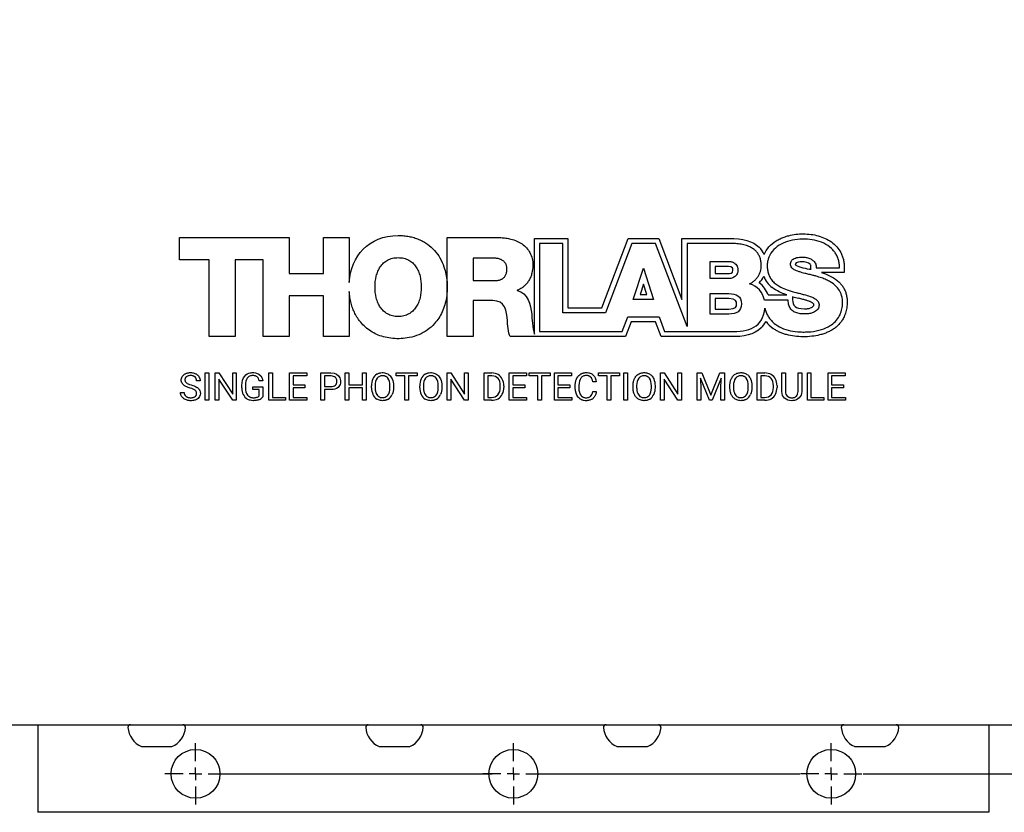
# Model space of a CAD drawing. Units: millimetres. Extents: x 2 to 278, y 1 to 215.
# Drawn here: x 108 to 147, y 142 to 174 of the extents above; entities that cross this region are included whole.
import ezdxf

# ---------------------------------------------------------------- set-up
doc = ezdxf.new("R2010")
doc.units = ezdxf.units.MM
doc.layers.add('BEMAßUNG', color=8, linetype='Continuous')
doc.styles.add('SLDTEXTSTYLE0', font='TXT', dxfattribs={"width": 0.75})
doc.dimstyles.new('SLDDIMSTYLE4', dxfattribs={"dimtxt": 2.116667, "dimasz": 2.5, "dimexe": 0, "dimexo": 0.0625, "dimgap": 0.529167, "dimtad": 0, "dimtih": 1, "dimtoh": 1, "dimdec": 1, "dimlfac": 2, "dimrnd": 1e-09, "dimzin": 12, "dimdsep": 46, "dimtxsty": 'SLDTEXTSTYLE0', "dimsah": 1, "dimcen": 0.09, "dimadec": 0, "dimazin": 3, "dimtfac": 1, "dimtdec": 3, "dimtofl": 0, "dimtmove": 0, "dimatfit": 3, "dimfxl": 1, "dimfrac": 2, "dimtolj": 1, "dimtzin": 12, "dimarcsym": 0})

# ---------------------------------------------------------------- blocks, each defined once
blk = doc.blocks.new('_D_16')
at = {"layer": 'BEMAßUNG', "color": 8}
for p, q in [((141.61, 178.586), (160.283, 178.586)), ((159.083, 178.586), (159.083, 164.916)), ((155.204, 161.123), (154.561, 161.123)), ((154.561, 161.123), (154.561, 157.76)), ((162.962, 161.123), (163.605, 161.123)), ((163.605, 161.123), (163.605, 157.76)), ((154.561, 157.76), (155.204, 157.76)), ((163.605, 157.76), (162.962, 157.76)), ((159.083, 143.661), (159.083, 157.331)), ((141.61, 143.661), (160.283, 143.661))]:
    blk.add_line(p, q, dxfattribs=at)
for points in [[(159.083, 178.586), (158.753, 176.086), (159.413, 176.086)], [(159.083, 143.661), (159.413, 146.161), (158.753, 146.161)]]:
    blk.add_solid(points, dxfattribs=at)
at = {"layer": 'BEMAßUNG', "color": 8, "char_height": 2.1167, "attachment_point": 1, "style": 'SLDTEXTSTYLE0'}
for s, insert in [('69.9mm', (153.701, 164.281)), ('2.75in', (155.204, 160.489))]:
    blk.add_mtext(s, dxfattribs=dict(at, insert=insert))
blk = doc.blocks.new('SW_CENTERMARKSYMBOL_1')
at = {"layer": 'BEMAßUNG', "color": 0}
for p, q in [((0, 0.5), (0, 1.225)), ((-0.5, 0), (-1.225, 0)), ((0, 0), (-0.25, 0)), ((0, 0), (0, 0.25)), ((0, 0), (0, -0.25)), ((0, 0), (0.25, 0)), ((0.5, 0), (11.851, 0)), ((0, -0.5), (0, -1.225))]:
    blk.add_line(p, q, dxfattribs=at)
blk = doc.blocks.new('SW_CENTERMARKSYMBOL_3')
at = {"layer": 'BEMAßUNG', "color": 0}
for p, q in [((0, 0.5), (0, 1.225)), ((-0.5, 0), (-1.225, 0)), ((0, 0), (-0.25, 0)), ((0, 0), (0, 0.25)), ((0, 0), (0, -0.25)), ((0, 0), (0.25, 0)), ((0.5, 0), (11.441, 0)), ((0, -0.5), (0, -1.225))]:
    blk.add_line(p, q, dxfattribs=at)
blk = doc.blocks.new('SW_CENTERMARKSYMBOL_5')
at = {"layer": 'BEMAßUNG', "color": 0}
for p, q in [((0, 0.5), (0, 1.225)), ((-0.5, 0), (-1.225, 0)), ((0, 0), (-0.25, 0)), ((0, 0), (0, 0.25)), ((0, 0), (0, -0.25)), ((0, 0), (0.25, 0)), ((0.5, 0), (1.225, 0)), ((0, -0.5), (0, -1.225))]:
    blk.add_line(p, q, dxfattribs=at)

msp = doc.modelspace()

# ---------------------------------------------------------------- linework, layer by layer
at = {"color": 7, "linetype": 'Continuous', "lineweight": 25}
for p, q in [((114.305, 165.095), (117.714, 165.095)), ((114.305, 164.206), (114.305, 165.095)), ((117.714, 165.095), (117.714, 165.093)), ((117.714, 165.093), (118.683, 165.093)), ((118.683, 165.093), (118.683, 163.65)), ((120.047, 165.093), (121.083, 165.093)), ((120.047, 163.65), (120.047, 165.093)), ((121.083, 165.093), (121.083, 163.294)), ((125.001, 165.093), (127.027, 165.093)), ((125.001, 161.133), (125.001, 165.093)), ((128.481, 165.052), (129.813, 165.052)), ((128.481, 161.238), (128.481, 165.052)), ((128.68, 164.853), (128.68, 161.336)), ((129.613, 164.853), (128.68, 164.853)), ((129.613, 162.088), (129.613, 164.853)), ((129.813, 165.052), (129.813, 162.289)), ((131.18, 162.289), (132.231, 165.052)), ((132.367, 164.853), (131.316, 162.088)), ((132.231, 165.052), (133.452, 165.052)), ((133.315, 164.853), (132.367, 164.853)), ((134.577, 161.535), (133.315, 164.853)), ((133.452, 165.052), (134.377, 162.622)), ((134.377, 165.054), (136.25, 165.054)), ((134.377, 162.622), (134.377, 165.054)), ((134.577, 164.858), (134.577, 161.535)), ((136.25, 164.858), (134.577, 164.858)), ((115.491, 164.206), (114.305, 164.206)), ((115.491, 161.135), (115.491, 164.206)), ((116.528, 164.206), (116.528, 161.135)), ((117.647, 164.206), (116.528, 164.206)), ((117.647, 161.133), (117.647, 164.206)), ((126.035, 164.267), (126.035, 163.373)), ((126.861, 164.267), (126.035, 164.267)), ((135.508, 163.455), (135.508, 164.136)), ((135.508, 164.136), (136.23, 164.136)), ((132.428, 162.618), (132.844, 163.867)), ((132.844, 163.867), (133.239, 162.618)), ((136.23, 163.935), (135.707, 163.935)), ((135.707, 163.935), (135.707, 163.65)), ((139.525, 163.809), (139.531, 163.902)), ((139.741, 163.879), (140.674, 163.879)), ((140.863, 163.693), (139.95, 163.693)), ((140.861, 163.894), (140.863, 163.693)), ((118.683, 163.65), (120.047, 163.65)), ((126.035, 163.373), (126.905, 163.373)), ((136.23, 163.455), (135.508, 163.455)), ((135.707, 163.65), (136.23, 163.65)), ((121.083, 162.934), (121.083, 161.133)), ((127.796, 162.985), (127.796, 162.974)), ((132.837, 163.229), (132.702, 162.817)), ((132.966, 162.817), (132.837, 163.229)), ((118.683, 162.766), (118.683, 161.133)), ((120.047, 162.766), (118.683, 162.766)), ((120.047, 161.133), (120.047, 162.766)), ((126.035, 162.575), (126.035, 161.133)), ((126.822, 162.575), (126.035, 162.575)), ((133.239, 162.618), (132.428, 162.618)), ((132.702, 162.817), (132.966, 162.817)), ((135.508, 162.852), (136.254, 162.852)), ((135.508, 162.036), (135.508, 162.852)), ((136.254, 162.653), (135.707, 162.653)), ((135.707, 162.653), (135.707, 162.232)), ((138.617, 162.59), (137.669, 162.59)), ((137.82, 162.801), (138.561, 162.801)), ((138.79, 162.731), (138.798, 162.609)), ((131.316, 162.088), (129.613, 162.088)), ((129.813, 162.289), (131.18, 162.289)), ((135.707, 162.232), (136.254, 162.232)), ((131.987, 161.336), (132.212, 161.929)), ((132.349, 161.729), (132.124, 161.136)), ((132.212, 161.929), (133.459, 161.929)), ((133.321, 161.729), (132.349, 161.729)), ((133.54, 161.136), (133.321, 161.729)), ((133.459, 161.929), (133.679, 161.336)), ((136.254, 162.036), (135.508, 162.036)), ((128.68, 161.336), (131.987, 161.336)), ((133.679, 161.336), (136.295, 161.336)), ((116.528, 161.135), (115.491, 161.135)), ((118.683, 161.133), (117.647, 161.133)), ((121.083, 161.133), (120.047, 161.133)), ((126.035, 161.133), (125.001, 161.133)), ((132.124, 161.136), (127.515, 161.136)), ((136.291, 161.136), (133.54, 161.136)), ((115.127, 159.364), (114.983, 159.364)), ((115.324, 159.68), (115.468, 159.68)), ((115.324, 158.589), (115.324, 159.68)), ((115.468, 159.68), (115.468, 158.589)), ((115.731, 159.68), (115.876, 159.68)), ((115.731, 158.589), (115.731, 159.68)), ((115.876, 159.68), (116.426, 158.835)), ((115.876, 159.43), (115.876, 158.589)), ((116.425, 158.589), (115.876, 159.43)), ((116.426, 159.68), (116.57, 159.68)), ((116.426, 158.835), (116.426, 159.68)), ((116.57, 159.68), (116.57, 158.589)), ((117.631, 159.36), (117.487, 159.36)), ((117.87, 159.68), (118.015, 159.68)), ((117.87, 158.589), (117.87, 159.68)), ((118.015, 159.68), (118.015, 158.706)), ((118.696, 159.68), (119.382, 159.68)), ((118.696, 158.589), (118.696, 159.68)), ((118.84, 159.562), (118.84, 159.211)), ((119.382, 159.562), (118.84, 159.562)), ((119.382, 159.68), (119.382, 159.562)), ((119.948, 159.68), (120.351, 159.68)), ((119.948, 158.589), (119.948, 159.68)), ((120.092, 159.562), (120.092, 159.134)), ((120.359, 159.562), (120.092, 159.562)), ((120.916, 159.68), (121.06, 159.68)), ((120.916, 158.589), (120.916, 159.68)), ((121.06, 159.68), (121.06, 159.211)), ((121.61, 159.68), (121.755, 159.68)), ((121.61, 159.211), (121.61, 159.68)), ((121.755, 159.68), (121.755, 158.589)), ((122.955, 159.68), (123.799, 159.68)), ((122.955, 159.562), (122.955, 159.68)), ((123.305, 159.562), (122.955, 159.562)), ((123.305, 158.589), (123.305, 159.562)), ((123.448, 159.562), (123.448, 158.589)), ((123.799, 159.562), (123.448, 159.562)), ((123.799, 159.68), (123.799, 159.562)), ((124.995, 158.589), (124.995, 159.68)), ((124.995, 159.68), (125.139, 159.68)), ((125.139, 159.68), (125.69, 158.835)), ((125.139, 159.43), (125.139, 158.589)), ((125.689, 158.589), (125.139, 159.43)), ((125.69, 159.68), (125.833, 159.68)), ((125.69, 158.835), (125.69, 159.68)), ((125.833, 159.68), (125.833, 158.589)), ((126.469, 159.68), (126.777, 159.68)), ((126.469, 158.589), (126.469, 159.68)), ((126.613, 159.562), (126.613, 158.706)), ((126.781, 159.562), (126.613, 159.562)), ((127.475, 159.68), (128.161, 159.68)), ((127.475, 158.589), (127.475, 159.68)), ((127.619, 159.562), (127.619, 159.211)), ((128.161, 159.562), (127.619, 159.562)), ((128.161, 159.68), (128.161, 159.562)), ((128.272, 159.68), (129.116, 159.68)), ((128.272, 159.562), (128.272, 159.68)), ((128.622, 159.562), (128.272, 159.562)), ((128.622, 158.589), (128.622, 159.562)), ((128.765, 159.562), (128.765, 158.589)), ((129.116, 159.562), (128.765, 159.562)), ((129.116, 159.68), (129.116, 159.562)), ((129.278, 159.68), (129.964, 159.68)), ((129.278, 158.589), (129.278, 159.68)), ((129.422, 159.562), (129.422, 159.211)), ((129.964, 159.562), (129.422, 159.562)), ((129.964, 159.68), (129.964, 159.562)), ((130.953, 159.329), (130.808, 159.329)), ((131.037, 159.68), (131.881, 159.68)), ((131.037, 159.562), (131.037, 159.68)), ((131.387, 159.562), (131.037, 159.562)), ((131.387, 158.589), (131.387, 159.562)), ((131.53, 159.562), (131.53, 158.589)), ((131.881, 159.562), (131.53, 159.562)), ((131.881, 159.68), (131.881, 159.562)), ((132.054, 159.68), (132.197, 159.68)), ((132.054, 158.589), (132.054, 159.68)), ((132.197, 159.68), (132.197, 158.589)), ((133.515, 159.68), (133.66, 159.68)), ((133.515, 158.589), (133.515, 159.68)), ((133.66, 159.68), (134.211, 158.835)), ((133.66, 159.43), (133.66, 158.589)), ((134.209, 158.589), (133.66, 159.43)), ((134.211, 159.68), (134.354, 159.68)), ((134.211, 158.835), (134.211, 159.68)), ((134.354, 159.68), (134.354, 158.589)), ((134.989, 158.589), (134.989, 159.68)), ((134.989, 159.68), (135.175, 159.68)), ((135.119, 159.47), (135.133, 159.014)), ((135.476, 158.589), (135.119, 159.47)), ((135.175, 159.68), (135.532, 158.79)), ((135.532, 158.79), (135.888, 159.68)), ((135.945, 159.472), (135.586, 158.589)), ((135.888, 159.68), (136.075, 159.68)), ((135.931, 159.014), (135.945, 159.472)), ((136.075, 159.68), (136.075, 158.589)), ((137.384, 159.68), (137.692, 159.68)), ((137.384, 158.589), (137.384, 159.68)), ((137.696, 159.562), (137.528, 159.562)), ((137.528, 159.562), (137.528, 158.706)), ((138.369, 159.68), (138.511, 159.68)), ((138.369, 158.936), (138.369, 159.68)), ((138.511, 159.68), (138.511, 158.941)), ((139.014, 159.68), (139.159, 159.68)), ((139.014, 158.94), (139.014, 159.68)), ((139.159, 159.68), (139.159, 158.938)), ((139.386, 159.68), (139.53, 159.68)), ((139.386, 158.589), (139.386, 159.68)), ((139.53, 159.68), (139.53, 158.706)), ((140.211, 158.589), (140.211, 159.68)), ((140.211, 159.68), (140.897, 159.68)), ((140.355, 159.562), (140.355, 159.211)), ((140.897, 159.562), (140.355, 159.562)), ((140.897, 159.68), (140.897, 159.562)), ((116.79, 159.082), (116.79, 159.177)), ((116.934, 159.181), (116.934, 159.092)), ((117.235, 159.132), (117.631, 159.132)), ((117.235, 159.014), (117.235, 159.132)), ((117.487, 159.014), (117.235, 159.014)), ((117.487, 158.77), (117.487, 159.014)), ((117.631, 159.132), (117.631, 158.732)), ((118.84, 159.211), (119.313, 159.211)), ((118.84, 159.093), (118.84, 158.706)), ((119.313, 159.093), (118.84, 159.093)), ((119.313, 159.211), (119.313, 159.093)), ((120.092, 159.134), (120.351, 159.134)), ((120.092, 159.016), (120.092, 158.589)), ((120.349, 159.016), (120.092, 159.016)), ((121.06, 159.211), (121.61, 159.211)), ((121.06, 159.093), (121.06, 158.589)), ((121.61, 159.093), (121.06, 159.093)), ((121.61, 158.589), (121.61, 159.093)), ((121.972, 159.089), (121.972, 159.168)), ((122.115, 159.179), (122.115, 159.099)), ((122.706, 159.089), (122.706, 159.17)), ((122.85, 159.168), (122.85, 159.099)), ((123.902, 159.089), (123.902, 159.168)), ((124.045, 159.179), (124.045, 159.099)), ((124.636, 159.089), (124.636, 159.17)), ((124.779, 159.168), (124.779, 159.099)), ((127.115, 159.105), (127.115, 159.168)), ((127.258, 159.171), (127.258, 159.101)), ((127.619, 159.211), (128.092, 159.211)), ((127.619, 159.093), (127.619, 158.706)), ((128.092, 159.093), (127.619, 159.093)), ((128.092, 159.211), (128.092, 159.093)), ((129.422, 159.211), (129.895, 159.211)), ((129.422, 159.093), (129.422, 158.706)), ((129.895, 159.093), (129.422, 159.093)), ((129.895, 159.211), (129.895, 159.093)), ((130.113, 159.083), (130.113, 159.188)), ((130.257, 159.185), (130.257, 159.079)), ((130.808, 158.935), (130.953, 158.935)), ((132.422, 159.089), (132.422, 159.168)), ((132.565, 159.179), (132.565, 159.099)), ((133.156, 159.089), (133.156, 159.17)), ((133.3, 159.168), (133.3, 159.099)), ((135.133, 159.014), (135.133, 158.589)), ((135.931, 158.589), (135.931, 159.014)), ((136.291, 159.089), (136.291, 159.168)), ((136.434, 159.179), (136.434, 159.099)), ((137.025, 159.089), (137.025, 159.17)), ((137.168, 159.168), (137.168, 159.099)), ((138.031, 159.105), (138.031, 159.168)), ((138.173, 159.171), (138.173, 159.101)), ((140.355, 159.211), (140.828, 159.211)), ((140.355, 159.093), (140.355, 158.706)), ((140.828, 159.093), (140.355, 159.093)), ((140.828, 159.211), (140.828, 159.093)), ((114.337, 158.905), (114.481, 158.905)), ((115.468, 158.589), (115.324, 158.589)), ((115.876, 158.589), (115.731, 158.589)), ((116.57, 158.589), (116.425, 158.589)), ((118.532, 158.589), (117.87, 158.589)), ((118.015, 158.706), (118.532, 158.706)), ((118.532, 158.706), (118.532, 158.589)), ((119.389, 158.589), (118.696, 158.589)), ((118.84, 158.706), (119.389, 158.706)), ((119.389, 158.706), (119.389, 158.589)), ((120.092, 158.589), (119.948, 158.589)), ((121.06, 158.589), (120.916, 158.589)), ((121.755, 158.589), (121.61, 158.589)), ((123.448, 158.589), (123.305, 158.589)), ((125.139, 158.589), (124.995, 158.589)), ((125.833, 158.589), (125.689, 158.589)), ((126.771, 158.589), (126.469, 158.589)), ((126.613, 158.706), (126.764, 158.706)), ((128.168, 158.589), (127.475, 158.589)), ((127.619, 158.706), (128.168, 158.706)), ((128.168, 158.706), (128.168, 158.589)), ((128.765, 158.589), (128.622, 158.589)), ((129.971, 158.589), (129.278, 158.589)), ((129.422, 158.706), (129.971, 158.706)), ((129.971, 158.706), (129.971, 158.589)), ((131.53, 158.589), (131.387, 158.589)), ((132.197, 158.589), (132.054, 158.589)), ((133.66, 158.589), (133.515, 158.589)), ((134.354, 158.589), (134.209, 158.589)), ((135.133, 158.589), (134.989, 158.589)), ((135.586, 158.589), (135.476, 158.589)), ((136.075, 158.589), (135.931, 158.589)), ((137.686, 158.589), (137.384, 158.589)), ((137.528, 158.706), (137.679, 158.706)), ((138.8, 158.575), (138.762, 158.574)), ((140.047, 158.589), (139.386, 158.589)), ((139.53, 158.706), (140.047, 158.706)), ((140.047, 158.706), (140.047, 158.589)), ((140.904, 158.589), (140.211, 158.589)), ((140.355, 158.706), (140.904, 158.706)), ((140.904, 158.706), (140.904, 158.589)), ((107.19, 145.623), (148.09, 145.623)), ((108.64, 145.623), (108.64, 142.123)), ((146.64, 145.623), (146.64, 142.123)), ((112.78, 144.748), (113.537, 144.748)), ((113.537, 144.748), (113.999, 144.748)), ((122.28, 144.748), (123.037, 144.748)), ((123.037, 144.748), (123.499, 144.748)), ((131.78, 144.748), (132.537, 144.748)), ((132.537, 144.748), (132.999, 144.748)), ((141.28, 144.748), (142.037, 144.748)), ((142.037, 144.748), (142.499, 144.748)), ((146.64, 142.123), (108.64, 142.123))]:
    msp.add_line(p, q, dxfattribs=at)
for centre in [(114.94, 143.661), (127.64, 143.661), (140.34, 143.661)]:
    msp.add_circle(centre, 0.975, dxfattribs=at)
for centre, radius, start, end in [((136.846, 164.075), 0.879, 22.5386, 45.6743), ((139.341, 163.138), 0.696, 74.6668, 80.2755), ((136.731, 164.001), 1.02, 315.347, 333.4241), ((136.848, 162.448), 1.035, 19.9244, 53.9552), ((138.624, 163.927), 1.053, 201.2656, 232.096), ((140.162, 167.574), 5.035, 254.1825, 257.1554), ((136.776, 162.264), 1.093, 314.173, 331.1695), ((138.755, 162.506), 1.278, 216.9741, 234.9043), ((122.639, 159.181), 0.667, 156.606, 181.1227), ((122.411, 159.281), 0.418, 123.3378, 156.8099), ((124.568, 159.181), 0.667, 156.606, 181.1227), ((124.341, 159.281), 0.418, 123.3378, 156.8099), ((126.786, 159.183), 0.497, 60.7911, 91.0903), ((126.816, 159.247), 0.427, 26.5851, 60.1255), ((126.674, 159.179), 0.584, 359.1891, 26.2755), ((137.701, 159.183), 0.497, 60.8082, 91.0825), ((137.731, 159.246), 0.428, 26.6274, 60.0832), ((137.587, 159.179), 0.586, 359.2408, 26.2238), ((117.407, 159.076), 0.617, 179.444, 205.0778), ((122.621, 159.083), 0.648, 179.3963, 204.1026), ((124.55, 159.083), 0.648, 179.3963, 204.1026), ((126.671, 159.089), 0.587, 333.9397, 1.2385), ((137.585, 159.089), 0.588, 333.9481, 1.1953), ((114.671, 158.898), 0.19, 177.9883, 232.1216), ((117.226, 158.994), 0.419, 205.3505, 238.5503), ((117.328, 158.921), 0.22, 285.6754, 316.5695), ((117.359, 158.926), 0.334, 290.5184, 324.5263), ((122.412, 158.99), 0.42, 204.1695, 237.0466), ((122.418, 158.98), 0.41, 303.198, 336.9255), ((124.342, 158.99), 0.42, 204.1695, 237.0466), ((124.348, 158.98), 0.41, 303.198, 336.9255), ((126.776, 159.118), 0.529, 269.3845, 298.4263), ((126.822, 159.019), 0.42, 299.2983, 333.3925), ((132.867, 158.981), 0.411, 303.2563, 336.8991), ((136.736, 158.981), 0.411, 303.2563, 336.8991), ((137.692, 159.117), 0.528, 269.3633, 298.4563), ((137.738, 159.019), 0.42, 299.2887, 333.3731), ((112.341, 145.523), 0.1, 90, 183.5833), ((114.438, 145.523), 0.1, 356.4167, 90), ((121.841, 145.523), 0.1, 90, 183.5833), ((123.938, 145.523), 0.1, 356.4167, 90), ((131.341, 145.523), 0.1, 90, 183.5833), ((133.438, 145.523), 0.1, 356.4167, 90), ((140.841, 145.523), 0.1, 90, 183.5833), ((142.938, 145.523), 0.1, 356.4167, 90), ((113.14, 145.573), 0.9, 183.5833, 246.4435), ((113.64, 145.573), 0.9, 293.5565, 356.4167), ((122.64, 145.573), 0.9, 183.5833, 246.4435), ((123.14, 145.573), 0.9, 293.5565, 356.4167), ((132.14, 145.573), 0.9, 183.5833, 246.4435), ((132.64, 145.573), 0.9, 293.5565, 356.4167), ((141.64, 145.573), 0.9, 183.5833, 246.4435), ((142.14, 145.573), 0.9, 293.5565, 356.4167)]:
    msp.add_arc(centre, radius, start, end, dxfattribs=at)
for points, knots in [([(138.144, 164.96), (138.168, 164.975), (138.218, 165.005), (138.295, 165.044), (138.377, 165.081), (138.462, 165.113), (138.55, 165.143), (138.704, 165.186), (138.93, 165.228), (139.23, 165.245), (139.531, 165.227), (139.826, 165.167), (140.102, 165.067), (140.353, 164.922), (140.565, 164.735), (140.703, 164.537), (140.783, 164.36), (140.827, 164.212), (140.855, 164.056), (140.859, 163.949), (140.861, 163.894)], [0, 0, 0, 0, 0.0244816, 0.0493778, 0.0747627, 0.1007062, 0.1272736, 0.154526, 0.237616, 0.3235129, 0.4107946, 0.4954508, 0.580455, 0.6605956, 0.7422961, 0.8214353, 0.8645495, 0.9082321, 0.9531714, 1, 1, 1, 1]), ([(123.037, 165.176), (123.075, 165.176), (123.149, 165.175), (123.259, 165.167), (123.366, 165.155), (123.471, 165.138), (123.572, 165.116), (123.671, 165.09), (123.768, 165.058), (123.861, 165.021), (123.952, 164.98), (124.04, 164.934), (124.126, 164.883), (124.283, 164.776), (124.495, 164.587), (124.719, 164.278), (124.865, 163.952), (124.953, 163.63), (124.995, 163.324), (125.002, 163.01), (124.961, 162.601), (124.826, 162.122), (124.541, 161.683), (124.209, 161.383), (123.865, 161.193), (123.507, 161.088), (123.154, 161.046), (122.831, 161.053), (122.522, 161.1), (122.161, 161.213), (121.758, 161.446), (121.47, 161.776), (121.307, 162.058), (121.219, 162.259), (121.152, 162.473), (121.104, 162.699), (121.09, 162.854), (121.083, 162.934)], [0, 0, 0, 0, 0.01196, 0.023654, 0.035106, 0.046342, 0.057389, 0.068276, 0.079034, 0.089695, 0.10029, 0.110853, 0.121416, 0.132013, 0.171487, 0.211173, 0.252812, 0.284523, 0.317314, 0.351123, 0.384475, 0.447926, 0.507758, 0.548691, 0.589454, 0.632058, 0.666799, 0.702493, 0.73477, 0.765865, 0.822993, 0.880305, 0.903339, 0.926561, 0.950244, 0.974645, 1, 1, 1, 1]), ([(127.027, 165.093), (127.063, 165.093), (127.134, 165.092), (127.239, 165.084), (127.342, 165.072), (127.442, 165.054), (127.59, 165.021), (127.777, 164.958), (127.991, 164.842), (128.171, 164.687), (128.312, 164.488), (128.401, 164.247), (128.429, 163.965), (128.399, 163.716), (128.335, 163.518), (128.266, 163.38), (128.179, 163.255), (128.082, 163.156), (127.986, 163.082), (127.895, 163.027), (127.829, 162.999), (127.796, 162.985)], [0, 0, 0, 0, 0.0331486, 0.0655616, 0.0973154, 0.1284912, 0.1591749, 0.236974, 0.3093238, 0.3828466, 0.4539341, 0.5323323, 0.6163938, 0.7132618, 0.7611569, 0.8078229, 0.8551226, 0.9016886, 0.9342201, 0.9668438, 1, 1, 1, 1]), ([(137.074, 163.24), (137.091, 163.249), (137.126, 163.267), (137.175, 163.298), (137.222, 163.331), (137.281, 163.379), (137.348, 163.447), (137.416, 163.537), (137.472, 163.636), (137.512, 163.742), (137.538, 163.855), (137.547, 163.987), (137.536, 164.129), (137.502, 164.276), (137.444, 164.408), (137.361, 164.523), (137.255, 164.622), (137.118, 164.708), (136.947, 164.779), (136.74, 164.829), (136.504, 164.858), (136.338, 164.858), (136.25, 164.858)], [0, 0, 0, 0, 0.021573, 0.042969, 0.064279, 0.085595, 0.12761, 0.169331, 0.211215, 0.252981, 0.295889, 0.339198, 0.398874, 0.454028, 0.50636, 0.557851, 0.610575, 0.666473, 0.737154, 0.815383, 0.902642, 1, 1, 1, 1]), ([(140.674, 163.879), (140.674, 163.908), (140.672, 163.963), (140.664, 164.045), (140.65, 164.124), (140.631, 164.2), (140.607, 164.273), (140.578, 164.344), (140.543, 164.411), (140.503, 164.476), (140.458, 164.538), (140.348, 164.668), (140.127, 164.839), (139.773, 164.976), (139.385, 165.039), (138.988, 165.027), (138.603, 164.951), (138.251, 164.797), (137.963, 164.561), (137.821, 164.28), (137.78, 164.034), (137.783, 163.85), (137.814, 163.682), (137.872, 163.53), (137.965, 163.384), (138.1, 163.251), (138.281, 163.129), (138.524, 163.019), (138.713, 162.962), (138.818, 162.93)], [0, 0, 0, 0, 0.014886, 0.029345, 0.043443, 0.05725, 0.070839, 0.08429, 0.097682, 0.111096, 0.124615, 0.138318, 0.200901, 0.269827, 0.337327, 0.408068, 0.479116, 0.5435, 0.609834, 0.671998, 0.705686, 0.740836, 0.768868, 0.795703, 0.826864, 0.859593, 0.895213, 0.942118, 1, 1, 1, 1]), ([(123.961, 163.115), (123.961, 163.26), (123.938, 163.477), (123.85, 163.746), (123.754, 163.927), (123.627, 164.08), (123.461, 164.2), (123.261, 164.275), (123.037, 164.297), (122.813, 164.275), (122.612, 164.2), (122.446, 164.08), (122.319, 163.927), (122.222, 163.746), (122.135, 163.477), (122.096, 163.114), (122.135, 162.752), (122.222, 162.482), (122.318, 162.301), (122.446, 162.148), (122.612, 162.028), (122.813, 161.953), (123.037, 161.93), (123.261, 161.953), (123.461, 162.028), (123.627, 162.148), (123.754, 162.301), (123.85, 162.482), (123.938, 162.752), (123.961, 162.969), (123.961, 163.115)], [0, 0, 0, 0, 0.0645704, 0.0962706, 0.1256597, 0.1554862, 0.184203, 0.2158383, 0.2497587, 0.2837289, 0.3154678, 0.3441841, 0.3740718, 0.4034274, 0.4351737, 0.4997446, 0.5644732, 0.5962245, 0.6256502, 0.6555123, 0.6842752, 0.715975, 0.749986, 0.7838704, 0.8155428, 0.8442292, 0.8741074, 0.9034871, 0.9352719, 1, 1, 1, 1]), ([(126.905, 163.373), (126.927, 163.374), (126.968, 163.375), (127.028, 163.382), (127.083, 163.394), (127.135, 163.412), (127.181, 163.434), (127.224, 163.462), (127.278, 163.508), (127.336, 163.586), (127.376, 163.707), (127.388, 163.837), (127.374, 163.968), (127.321, 164.082), (127.234, 164.167), (127.126, 164.227), (126.999, 164.262), (126.909, 164.265), (126.861, 164.267)], [0, 0, 0, 0, 0.042111, 0.081594, 0.118779, 0.154056, 0.187882, 0.220776, 0.2533, 0.328552, 0.408958, 0.500495, 0.585815, 0.664097, 0.743884, 0.821617, 0.905685, 1, 1, 1, 1]), ([(136.23, 164.136), (136.251, 164.136), (136.292, 164.135), (136.35, 164.126), (136.403, 164.111), (136.452, 164.09), (136.507, 164.055), (136.564, 163.995), (136.603, 163.899), (136.616, 163.778), (136.593, 163.636), (136.501, 163.535), (136.407, 163.484), (136.321, 163.459), (136.261, 163.456), (136.23, 163.455)], [0, 0, 0, 0, 0.055024, 0.106003, 0.153607, 0.198657, 0.242118, 0.324433, 0.409265, 0.505503, 0.641106, 0.769996, 0.843581, 0.91915, 1, 1, 1, 1]), ([(139.74, 163.549), (139.698, 163.56), (139.602, 163.586), (139.451, 163.622), (139.308, 163.657), (139.175, 163.69), (139.061, 163.723), (138.953, 163.762), (138.867, 163.802), (138.793, 163.85), (138.733, 163.914), (138.706, 164.005), (138.717, 164.09), (138.748, 164.161), (138.795, 164.214), (138.865, 164.26), (138.961, 164.294), (139.085, 164.312), (139.224, 164.314), (139.374, 164.293), (139.518, 164.248), (139.625, 164.177), (139.688, 164.103), (139.722, 164.035), (139.741, 163.96), (139.741, 163.907), (139.741, 163.879)], [0, 0, 0, 0, 0.049635, 0.11428, 0.178574, 0.219288, 0.271176, 0.315098, 0.351324, 0.380335, 0.4165, 0.449736, 0.486165, 0.51202, 0.538222, 0.566842, 0.607225, 0.654161, 0.710417, 0.766148, 0.828253, 0.882015, 0.911055, 0.939441, 0.968639, 1, 1, 1, 1]), ([(137.684, 162.265), (137.692, 162.238), (137.708, 162.184), (137.737, 162.107), (137.771, 162.033), (137.809, 161.962), (137.851, 161.895), (137.898, 161.832), (137.949, 161.772), (138.004, 161.715), (138.128, 161.605), (138.356, 161.465), (138.711, 161.356), (139.037, 161.319), (139.309, 161.316), (139.595, 161.333), (139.935, 161.394), (140.272, 161.54), (140.514, 161.729), (140.672, 161.943), (140.747, 162.143), (140.779, 162.305), (140.793, 162.448), (140.791, 162.657), (140.721, 162.915), (140.543, 163.157), (140.338, 163.308), (140.135, 163.412), (139.948, 163.486), (139.812, 163.527), (139.74, 163.549)], [0, 0, 0, 0, 0.014656, 0.028979, 0.043026, 0.056856, 0.070534, 0.084125, 0.097694, 0.111309, 0.125035, 0.183652, 0.248263, 0.3162, 0.353112, 0.389345, 0.46493, 0.531204, 0.577859, 0.622347, 0.667865, 0.68736, 0.707665, 0.742135, 0.795824, 0.843041, 0.895392, 0.926277, 0.961063, 1, 1, 1, 1]), ([(140.578, 163.377), (140.598, 163.36), (140.637, 163.327), (140.691, 163.273), (140.741, 163.217), (140.786, 163.158), (140.826, 163.097), (140.861, 163.033), (140.892, 162.967), (140.918, 162.899), (140.939, 162.828), (140.955, 162.754), (140.967, 162.678), (140.974, 162.6), (140.977, 162.469), (140.966, 162.292), (140.917, 162.075), (140.842, 161.893), (140.75, 161.742), (140.65, 161.62), (140.534, 161.509), (140.444, 161.448), (140.399, 161.417)], [0, 0, 0, 0, 0.034174, 0.067573, 0.100344, 0.132641, 0.164627, 0.19647, 0.228339, 0.260402, 0.292825, 0.32577, 0.359388, 0.393824, 0.429213, 0.531026, 0.627202, 0.720268, 0.789293, 0.858091, 0.927924, 1, 1, 1, 1]), ([(138.818, 162.93), (138.856, 162.919), (138.952, 162.893), (139.1, 162.855), (139.246, 162.817), (139.418, 162.77), (139.591, 162.709), (139.746, 162.623), (139.822, 162.535), (139.852, 162.461), (139.858, 162.384), (139.844, 162.308), (139.81, 162.233), (139.752, 162.169), (139.664, 162.11), (139.539, 162.065), (139.409, 162.045), (139.294, 162.039), (139.199, 162.04), (139.102, 162.048), (138.98, 162.069), (138.846, 162.118), (138.716, 162.229), (138.636, 162.394), (138.623, 162.521), (138.617, 162.59)], [0, 0, 0, 0, 0.040259, 0.099945, 0.154151, 0.19319, 0.279418, 0.340076, 0.368628, 0.395137, 0.419617, 0.445245, 0.472625, 0.500806, 0.531908, 0.579001, 0.633833, 0.663604, 0.695449, 0.730278, 0.761663, 0.819839, 0.872055, 0.930306, 1, 1, 1, 1]), ([(139.274, 162.245), (139.295, 162.245), (139.336, 162.246), (139.396, 162.252), (139.453, 162.263), (139.516, 162.28), (139.579, 162.306), (139.631, 162.352), (139.647, 162.399), (139.64, 162.432), (139.626, 162.452), (139.605, 162.472), (139.575, 162.492), (139.537, 162.513), (139.491, 162.533), (139.426, 162.558), (139.332, 162.588), (139.2, 162.626), (139.099, 162.651), (139.043, 162.666)], [0, 0, 0, 0, 0.056802, 0.110954, 0.162768, 0.212601, 0.287855, 0.345051, 0.395235, 0.413238, 0.434332, 0.460401, 0.492462, 0.531063, 0.576514, 0.629006, 0.719631, 0.843262, 1, 1, 1, 1]), ([(140.399, 161.417), (140.378, 161.404), (140.334, 161.377), (140.266, 161.341), (140.194, 161.307), (140.119, 161.277), (140.041, 161.249), (139.96, 161.223), (139.801, 161.181), (139.553, 161.138), (139.216, 161.121), (138.877, 161.14), (138.605, 161.193), (138.405, 161.256), (138.267, 161.313), (138.138, 161.38), (138.059, 161.433), (138.02, 161.46)], [0, 0, 0, 0, 0.030421, 0.061426, 0.093095, 0.125505, 0.158726, 0.192824, 0.227859, 0.356403, 0.494196, 0.633304, 0.763541, 0.825655, 0.885467, 0.943421, 1, 1, 1, 1]), ([(114.725, 159.075), (114.7, 159.083), (114.654, 159.097), (114.589, 159.123), (114.533, 159.151), (114.485, 159.182), (114.445, 159.216), (114.414, 159.252), (114.384, 159.303), (114.367, 159.374), (114.373, 159.46), (114.407, 159.546), (114.451, 159.589), (114.474, 159.61)], [0, 0, 0, 0, 0.1006576, 0.1919905, 0.2745789, 0.3492074, 0.4169372, 0.4791841, 0.5377621, 0.6461272, 0.7603428, 0.8768753, 1, 1, 1, 1]), ([(114.474, 159.61), (114.484, 159.618), (114.504, 159.634), (114.538, 159.652), (114.574, 159.668), (114.612, 159.68), (114.653, 159.689), (114.697, 159.694), (114.751, 159.696), (114.813, 159.692), (114.881, 159.678), (114.922, 159.66), (114.942, 159.651)], [0, 0, 0, 0, 0.076812, 0.154221, 0.233168, 0.314542, 0.399154, 0.487728, 0.580894, 0.726616, 0.865201, 1, 1, 1, 1]), ([(114.576, 159.53), (114.569, 159.524), (114.554, 159.511), (114.537, 159.487), (114.525, 159.461), (114.518, 159.431), (114.515, 159.39), (114.525, 159.334), (114.557, 159.303), (114.573, 159.287)], [0, 0, 0, 0, 0.105358, 0.207563, 0.310488, 0.417927, 0.53323, 0.75993, 1, 1, 1, 1]), ([(114.92, 159.52), (114.912, 159.526), (114.898, 159.539), (114.872, 159.553), (114.844, 159.564), (114.812, 159.572), (114.778, 159.576), (114.732, 159.578), (114.679, 159.574), (114.621, 159.56), (114.591, 159.54), (114.576, 159.53)], [0, 0, 0, 0, 0.077159, 0.156227, 0.238816, 0.326345, 0.420007, 0.520779, 0.700419, 0.85749, 1, 1, 1, 1]), ([(114.942, 159.651), (114.954, 159.645), (114.976, 159.634), (115.007, 159.612), (115.034, 159.588), (115.058, 159.561), (115.089, 159.518), (115.12, 159.453), (115.125, 159.394), (115.127, 159.364)], [0, 0, 0, 0, 0.106502, 0.209655, 0.310639, 0.410715, 0.511173, 0.754765, 1, 1, 1, 1]), ([(116.905, 159.559), (116.962, 159.627), (117.075, 159.691), (117.277, 159.698), (117.493, 159.657), (117.607, 159.52), (117.631, 159.36)], [0, 0, 0, 0, 0.25, 0.375, 0.5, 1, 1, 1, 1]), ([(117.487, 159.36), (117.483, 159.375), (117.477, 159.405), (117.461, 159.445), (117.441, 159.481), (117.417, 159.511), (117.388, 159.535), (117.354, 159.554), (117.316, 159.568), (117.274, 159.576), (117.222, 159.578), (117.163, 159.574), (117.102, 159.555), (117.049, 159.522), (117.023, 159.491), (117.01, 159.476)], [0, 0, 0, 0, 0.075331, 0.144541, 0.208974, 0.270286, 0.330395, 0.391331, 0.455045, 0.52325, 0.597347, 0.706766, 0.806501, 0.902146, 1, 1, 1, 1]), ([(120.351, 159.68), (120.53, 159.68), (120.72, 159.575), (120.745, 159.262), (120.683, 159.145), (120.633, 159.102)], [0, 0, 0, 0, 0.5, 0.75, 1, 1, 1, 1]), ([(120.527, 159.188), (120.534, 159.194), (120.547, 159.207), (120.562, 159.229), (120.574, 159.255), (120.583, 159.282), (120.588, 159.313), (120.59, 159.355), (120.585, 159.405), (120.565, 159.46), (120.54, 159.488), (120.527, 159.501)], [0, 0, 0, 0, 0.0778096, 0.1555103, 0.235092, 0.3184098, 0.4070848, 0.5024652, 0.6784005, 0.8399366, 1, 1, 1, 1]), ([(122.182, 159.631), (122.194, 159.638), (122.219, 159.653), (122.26, 159.671), (122.303, 159.683), (122.364, 159.695), (122.442, 159.697), (122.534, 159.682), (122.618, 159.65), (122.692, 159.599), (122.753, 159.531), (122.781, 159.476), (122.796, 159.448)], [0, 0, 0, 0, 0.060887, 0.121551, 0.182748, 0.245215, 0.375502, 0.503064, 0.627204, 0.747038, 0.869208, 1, 1, 1, 1]), ([(122.629, 159.467), (122.621, 159.477), (122.606, 159.495), (122.58, 159.518), (122.551, 159.538), (122.519, 159.553), (122.485, 159.563), (122.449, 159.57), (122.402, 159.572), (122.347, 159.568), (122.288, 159.548), (122.236, 159.515), (122.209, 159.483), (122.196, 159.467)], [0, 0, 0, 0, 0.072329, 0.142258, 0.211133, 0.280359, 0.351321, 0.425306, 0.503453, 0.63322, 0.754454, 0.874264, 1, 1, 1, 1]), ([(124.111, 159.631), (124.124, 159.638), (124.149, 159.653), (124.19, 159.671), (124.233, 159.683), (124.293, 159.695), (124.372, 159.697), (124.463, 159.682), (124.548, 159.65), (124.622, 159.599), (124.683, 159.531), (124.711, 159.476), (124.725, 159.448)], [0, 0, 0, 0, 0.060887, 0.121551, 0.182748, 0.245215, 0.375502, 0.503064, 0.627204, 0.747038, 0.869208, 1, 1, 1, 1]), ([(124.558, 159.467), (124.551, 159.477), (124.536, 159.495), (124.509, 159.518), (124.48, 159.538), (124.449, 159.553), (124.415, 159.563), (124.378, 159.57), (124.331, 159.572), (124.277, 159.568), (124.218, 159.548), (124.165, 159.515), (124.139, 159.483), (124.125, 159.467)], [0, 0, 0, 0, 0.072329, 0.142258, 0.211133, 0.280359, 0.351321, 0.425306, 0.503453, 0.63322, 0.754454, 0.874264, 1, 1, 1, 1]), ([(130.113, 159.188), (130.113, 159.208), (130.114, 159.247), (130.121, 159.303), (130.131, 159.357), (130.147, 159.408), (130.17, 159.466), (130.206, 159.527), (130.257, 159.588), (130.3, 159.618), (130.321, 159.633)], [0, 0, 0, 0, 0.115682, 0.22637, 0.332806, 0.435822, 0.536335, 0.696007, 0.848603, 1, 1, 1, 1]), ([(130.321, 159.633), (130.332, 159.64), (130.355, 159.653), (130.391, 159.668), (130.429, 159.68), (130.468, 159.689), (130.509, 159.694), (130.565, 159.696), (130.633, 159.692), (130.708, 159.673), (130.775, 159.643), (130.812, 159.613), (130.831, 159.598)], [0, 0, 0, 0, 0.071399, 0.143004, 0.215506, 0.289569, 0.365816, 0.444819, 0.596669, 0.736573, 0.869199, 1, 1, 1, 1]), ([(130.727, 159.519), (130.72, 159.525), (130.705, 159.537), (130.68, 159.552), (130.652, 159.563), (130.621, 159.571), (130.587, 159.576), (130.542, 159.578), (130.488, 159.574), (130.429, 159.554), (130.376, 159.522), (130.349, 159.491), (130.336, 159.475)], [0, 0, 0, 0, 0.065148, 0.131368, 0.20005, 0.272439, 0.349603, 0.432424, 0.58206, 0.721242, 0.8578, 1, 1, 1, 1]), ([(132.422, 159.168), (132.423, 159.19), (132.423, 159.231), (132.431, 159.292), (132.442, 159.35), (132.459, 159.404), (132.48, 159.455), (132.521, 159.531), (132.6, 159.622), (132.715, 159.677), (132.814, 159.695), (132.892, 159.696), (132.969, 159.685), (133.063, 159.654), (133.171, 159.582), (133.221, 159.493), (133.246, 159.448)], [0, 0, 0, 0, 0.051178, 0.099991, 0.146774, 0.191909, 0.235821, 0.278968, 0.398021, 0.515502, 0.575825, 0.639398, 0.700942, 0.760296, 0.87732, 1, 1, 1, 1]), ([(133.079, 159.467), (133.071, 159.477), (133.056, 159.495), (133.03, 159.518), (133.001, 159.538), (132.969, 159.553), (132.935, 159.563), (132.899, 159.57), (132.852, 159.572), (132.797, 159.568), (132.738, 159.548), (132.686, 159.515), (132.659, 159.483), (132.646, 159.467)], [0, 0, 0, 0, 0.072372, 0.142335, 0.21123, 0.280459, 0.351403, 0.425349, 0.503436, 0.633207, 0.754445, 0.874259, 1, 1, 1, 1]), ([(136.291, 159.168), (136.291, 159.19), (136.292, 159.231), (136.299, 159.292), (136.311, 159.35), (136.328, 159.404), (136.349, 159.455), (136.39, 159.531), (136.469, 159.622), (136.584, 159.677), (136.683, 159.695), (136.761, 159.696), (136.838, 159.685), (136.932, 159.654), (137.04, 159.582), (137.089, 159.493), (137.115, 159.448)], [0, 0, 0, 0, 0.051178, 0.099991, 0.146774, 0.191909, 0.235821, 0.278968, 0.398021, 0.515502, 0.575825, 0.639398, 0.700942, 0.760296, 0.87732, 1, 1, 1, 1]), ([(136.947, 159.467), (136.94, 159.477), (136.925, 159.495), (136.899, 159.518), (136.87, 159.538), (136.838, 159.553), (136.804, 159.563), (136.768, 159.57), (136.721, 159.572), (136.666, 159.568), (136.607, 159.548), (136.555, 159.515), (136.528, 159.483), (136.515, 159.467)], [0, 0, 0, 0, 0.072372, 0.142335, 0.21123, 0.280459, 0.351403, 0.425349, 0.503436, 0.633207, 0.754445, 0.874259, 1, 1, 1, 1]), ([(114.978, 159.118), (114.991, 159.11), (115.014, 159.096), (115.045, 159.069), (115.072, 159.041), (115.093, 159.011), (115.122, 158.954), (115.142, 158.861), (115.112, 158.748), (115.046, 158.659), (114.949, 158.601), (114.839, 158.576), (114.73, 158.571), (114.631, 158.583), (114.57, 158.606), (114.54, 158.617)], [0, 0, 0, 0, 0.040607, 0.07862, 0.114551, 0.149002, 0.182658, 0.295585, 0.406571, 0.5024, 0.60266, 0.719577, 0.817063, 0.909483, 1, 1, 1, 1]), ([(114.924, 158.738), (114.932, 158.744), (114.946, 158.757), (114.964, 158.78), (114.976, 158.806), (114.983, 158.834), (114.986, 158.871), (114.981, 158.913), (114.962, 158.957), (114.94, 158.978), (114.929, 158.989)], [0, 0, 0, 0, 0.102582, 0.201013, 0.299008, 0.400329, 0.508391, 0.681543, 0.839943, 1, 1, 1, 1]), ([(122.115, 159.099), (122.116, 159.076), (122.117, 159.033), (122.125, 158.971), (122.139, 158.914), (122.164, 158.847), (122.208, 158.776), (122.286, 158.717), (122.38, 158.691), (122.475, 158.697), (122.566, 158.73), (122.607, 158.775), (122.628, 158.797)], [0, 0, 0, 0, 0.08364, 0.160949, 0.232702, 0.299869, 0.423895, 0.537691, 0.653131, 0.776614, 0.888076, 1, 1, 1, 1]), ([(124.045, 159.099), (124.045, 159.076), (124.046, 159.033), (124.055, 158.971), (124.068, 158.914), (124.094, 158.847), (124.138, 158.776), (124.216, 158.717), (124.309, 158.691), (124.405, 158.697), (124.496, 158.73), (124.537, 158.775), (124.557, 158.797)], [0, 0, 0, 0, 0.08364, 0.160949, 0.232702, 0.299869, 0.423895, 0.537691, 0.653131, 0.776614, 0.888076, 1, 1, 1, 1]), ([(130.953, 158.935), (130.95, 158.916), (130.945, 158.88), (130.931, 158.828), (130.912, 158.78), (130.889, 158.738), (130.86, 158.7), (130.827, 158.667), (130.789, 158.638), (130.747, 158.615), (130.676, 158.587), (130.575, 158.568), (130.447, 158.577), (130.322, 158.62), (130.26, 158.682), (130.229, 158.713)], [0, 0, 0, 0, 0.059439, 0.115113, 0.167674, 0.217895, 0.266664, 0.314944, 0.363731, 0.41399, 0.466603, 0.598543, 0.731899, 0.865182, 1, 1, 1, 1]), ([(132.633, 158.637), (132.623, 158.645), (132.601, 158.659), (132.572, 158.685), (132.544, 158.714), (132.52, 158.745), (132.498, 158.78), (132.464, 158.844), (132.43, 158.948), (132.425, 159.041), (132.422, 159.089)], [0, 0, 0, 0, 0.075229, 0.150285, 0.225913, 0.302839, 0.381754, 0.463299, 0.719592, 1, 1, 1, 1]), ([(132.565, 159.099), (132.566, 159.076), (132.567, 159.033), (132.575, 158.971), (132.589, 158.914), (132.614, 158.847), (132.658, 158.776), (132.736, 158.717), (132.83, 158.691), (132.925, 158.697), (133.016, 158.73), (133.057, 158.775), (133.078, 158.797)], [0, 0, 0, 0, 0.083634, 0.160936, 0.232683, 0.299845, 0.42386, 0.537647, 0.653076, 0.776551, 0.888019, 1, 1, 1, 1]), ([(136.502, 158.637), (136.492, 158.645), (136.47, 158.659), (136.44, 158.685), (136.413, 158.714), (136.389, 158.745), (136.366, 158.78), (136.333, 158.844), (136.299, 158.948), (136.294, 159.041), (136.291, 159.089)], [0, 0, 0, 0, 0.075229, 0.150285, 0.225913, 0.302839, 0.381754, 0.463299, 0.719592, 1, 1, 1, 1]), ([(136.434, 159.099), (136.435, 159.076), (136.436, 159.033), (136.444, 158.971), (136.458, 158.914), (136.483, 158.847), (136.527, 158.776), (136.605, 158.717), (136.699, 158.691), (136.794, 158.697), (136.885, 158.73), (136.926, 158.775), (136.947, 158.797)], [0, 0, 0, 0, 0.0836335, 0.1609358, 0.2326832, 0.2998445, 0.4238603, 0.5376469, 0.6530763, 0.7765514, 0.8880186, 1, 1, 1, 1]), ([(114.54, 158.617), (114.524, 158.624), (114.494, 158.639), (114.453, 158.667), (114.418, 158.698), (114.379, 158.745), (114.344, 158.814), (114.339, 158.874), (114.337, 158.905)], [0, 0, 0, 0, 0.137682, 0.268255, 0.393956, 0.517289, 0.755395, 1, 1, 1, 1]), ([(114.554, 158.749), (114.563, 158.743), (114.58, 158.731), (114.609, 158.716), (114.64, 158.705), (114.674, 158.697), (114.711, 158.693), (114.754, 158.691), (114.801, 158.693), (114.849, 158.701), (114.89, 158.715), (114.913, 158.731), (114.924, 158.738)], [0, 0, 0, 0, 0.079271, 0.160564, 0.245202, 0.334357, 0.429036, 0.530079, 0.667016, 0.789068, 0.898864, 1, 1, 1, 1]), ([(117.476, 158.613), (117.462, 158.608), (117.435, 158.598), (117.391, 158.587), (117.345, 158.58), (117.296, 158.575), (117.22, 158.572), (117.119, 158.581), (117.044, 158.618), (117.008, 158.636)], [0, 0, 0, 0, 0.08937, 0.182285, 0.279367, 0.381162, 0.488144, 0.750227, 1, 1, 1, 1]), ([(117.018, 158.8), (117.027, 158.79), (117.042, 158.771), (117.07, 158.747), (117.101, 158.726), (117.133, 158.711), (117.169, 158.7), (117.206, 158.693), (117.249, 158.691), (117.295, 158.693), (117.343, 158.698), (117.373, 158.706), (117.387, 158.709)], [0, 0, 0, 0, 0.094078, 0.184786, 0.273741, 0.362656, 0.453246, 0.547135, 0.645783, 0.772253, 0.88996, 1, 1, 1, 1]), ([(122.643, 158.637), (122.632, 158.63), (122.609, 158.617), (122.573, 158.601), (122.536, 158.589), (122.496, 158.58), (122.455, 158.575), (122.399, 158.573), (122.33, 158.578), (122.252, 158.599), (122.206, 158.624), (122.183, 158.637)], [0, 0, 0, 0, 0.080364, 0.161015, 0.242769, 0.326409, 0.412669, 0.502216, 0.673982, 0.837846, 1, 1, 1, 1]), ([(124.572, 158.637), (124.561, 158.63), (124.539, 158.617), (124.503, 158.601), (124.465, 158.589), (124.426, 158.58), (124.384, 158.575), (124.328, 158.573), (124.26, 158.578), (124.182, 158.599), (124.136, 158.624), (124.113, 158.637)], [0, 0, 0, 0, 0.0803642, 0.161015, 0.2427687, 0.3264092, 0.4126687, 0.5022157, 0.6739816, 0.8378458, 1, 1, 1, 1]), ([(130.332, 158.796), (130.339, 158.787), (130.353, 158.768), (130.378, 158.745), (130.405, 158.725), (130.435, 158.71), (130.468, 158.699), (130.503, 158.693), (130.551, 158.69), (130.61, 158.695), (130.674, 158.711), (130.707, 158.735), (130.723, 158.746)], [0, 0, 0, 0, 0.081204, 0.159094, 0.235181, 0.311086, 0.388441, 0.468788, 0.553509, 0.721821, 0.867887, 1, 1, 1, 1]), ([(133.093, 158.637), (133.082, 158.63), (133.059, 158.617), (133.024, 158.601), (132.986, 158.589), (132.946, 158.58), (132.905, 158.575), (132.849, 158.573), (132.78, 158.578), (132.702, 158.599), (132.656, 158.624), (132.633, 158.637)], [0, 0, 0, 0, 0.080421, 0.161114, 0.242894, 0.326541, 0.412788, 0.502302, 0.673924, 0.837764, 1, 1, 1, 1]), ([(136.962, 158.637), (136.951, 158.63), (136.928, 158.617), (136.892, 158.601), (136.855, 158.589), (136.815, 158.58), (136.774, 158.575), (136.718, 158.573), (136.649, 158.578), (136.571, 158.599), (136.525, 158.624), (136.502, 158.637)], [0, 0, 0, 0, 0.080421, 0.161114, 0.242894, 0.326541, 0.412788, 0.502302, 0.673924, 0.837764, 1, 1, 1, 1]), ([(138.576, 158.757), (138.584, 158.75), (138.599, 158.736), (138.626, 158.72), (138.655, 158.707), (138.688, 158.698), (138.724, 158.693), (138.774, 158.69), (138.834, 158.695), (138.9, 158.716), (138.933, 158.743), (138.949, 158.757)], [0, 0, 0, 0, 0.075434, 0.151831, 0.230956, 0.314402, 0.403526, 0.49945, 0.685028, 0.84789, 1, 1, 1, 1])]:
    msp.add_open_spline(points, degree=3, knots=knots, dxfattribs=at)
for points in [[(121.083, 163.294), (121.153, 164.356), (121.851, 165.176), (123.037, 165.176)], [(136.25, 165.054), (136.799, 165.064), (137.207, 164.951), (137.46, 164.703)], [(137.658, 164.411), (137.75, 164.633), (137.913, 164.818), (138.144, 164.96)], [(139.154, 164.123), (139.129, 164.123), (138.903, 164.121), (138.901, 164.02)], [(139.492, 164.025), (139.433, 164.086), (139.307, 164.123), (139.154, 164.123)], [(136.411, 163.791), (136.411, 163.852), (136.411, 163.935), (136.23, 163.935)], [(136.23, 163.65), (136.284, 163.65), (136.411, 163.663), (136.411, 163.791)], [(138.901, 164.02), (138.943, 163.948), (139.267, 163.872), (139.459, 163.824)], [(139.531, 163.902), (139.533, 163.974), (139.511, 164.007), (139.492, 164.025)], [(139.95, 163.693), (140.157, 163.626), (140.388, 163.532), (140.578, 163.377)], [(127.796, 162.974), (128.219, 162.875), (128.341, 162.404), (128.374, 162.027)], [(137.669, 162.59), (137.608, 162.906), (137.394, 163.148), (137.074, 163.24)], [(138.561, 162.801), (138.365, 162.865), (138.153, 162.958), (137.977, 163.096)], [(127.4, 161.766), (127.371, 162.165), (127.306, 162.575), (126.822, 162.575)], [(136.254, 162.852), (136.535, 162.852), (136.756, 162.758), (136.756, 162.444)], [(136.555, 162.433), (136.555, 162.52), (136.555, 162.653), (136.254, 162.653)], [(138.798, 162.609), (138.807, 162.38), (138.888, 162.245), (139.274, 162.245)], [(136.756, 162.444), (136.756, 162.15), (136.551, 162.036), (136.254, 162.036)], [(136.254, 162.232), (136.555, 162.232), (136.555, 162.348), (136.555, 162.433)], [(136.295, 161.336), (137.043, 161.303), (137.626, 161.519), (137.684, 162.265)], [(127.515, 161.136), (127.426, 161.269), (127.411, 161.655), (127.4, 161.766)], [(128.374, 162.027), (128.385, 161.888), (128.398, 161.458), (128.481, 161.238)], [(137.538, 161.48), (137.263, 161.218), (136.847, 161.112), (136.291, 161.136)], [(114.983, 159.364), (114.983, 159.43), (114.962, 159.482), (114.92, 159.52)], [(116.79, 159.177), (116.79, 159.341), (116.828, 159.469), (116.905, 159.559)], [(117.01, 159.476), (116.96, 159.408), (116.935, 159.31), (116.934, 159.181)], [(120.527, 159.501), (120.487, 159.54), (120.43, 159.561), (120.359, 159.562)], [(122.196, 159.467), (122.144, 159.398), (122.117, 159.302), (122.115, 159.179)], [(122.706, 159.17), (122.706, 159.299), (122.68, 159.398), (122.629, 159.467)], [(122.796, 159.448), (122.832, 159.368), (122.85, 159.274), (122.85, 159.168)], [(124.125, 159.467), (124.073, 159.398), (124.046, 159.302), (124.045, 159.179)], [(124.636, 159.17), (124.636, 159.299), (124.61, 159.398), (124.558, 159.467)], [(124.725, 159.448), (124.761, 159.368), (124.779, 159.274), (124.779, 159.168)], [(127.028, 159.458), (126.97, 159.526), (126.887, 159.561), (126.781, 159.562)], [(127.115, 159.168), (127.115, 159.293), (127.086, 159.389), (127.028, 159.458)], [(130.336, 159.475), (130.284, 159.407), (130.257, 159.31), (130.257, 159.185)], [(130.808, 159.329), (130.796, 159.416), (130.769, 159.479), (130.727, 159.519)], [(130.831, 159.598), (130.901, 159.533), (130.941, 159.444), (130.953, 159.329)], [(132.646, 159.467), (132.594, 159.398), (132.567, 159.302), (132.565, 159.179)], [(133.156, 159.17), (133.156, 159.299), (133.13, 159.398), (133.079, 159.467)], [(133.246, 159.448), (133.282, 159.368), (133.3, 159.274), (133.3, 159.168)], [(136.515, 159.467), (136.463, 159.398), (136.436, 159.302), (136.434, 159.179)], [(137.025, 159.17), (137.025, 159.299), (136.999, 159.398), (136.947, 159.467)], [(137.115, 159.448), (137.151, 159.368), (137.168, 159.274), (137.168, 159.168)], [(137.943, 159.458), (137.885, 159.526), (137.803, 159.561), (137.696, 159.562)], [(138.031, 159.168), (138.031, 159.293), (138.002, 159.389), (137.943, 159.458)], [(114.573, 159.287), (114.611, 159.256), (114.675, 159.228), (114.766, 159.203)], [(114.929, 158.989), (114.891, 159.018), (114.823, 159.047), (114.725, 159.075)], [(114.766, 159.203), (114.856, 159.177), (114.927, 159.149), (114.978, 159.118)], [(116.934, 159.092), (116.934, 158.97), (116.962, 158.872), (117.018, 158.8)], [(120.633, 159.102), (120.567, 159.044), (120.472, 159.016), (120.349, 159.016)], [(120.351, 159.134), (120.428, 159.134), (120.487, 159.152), (120.527, 159.188)], [(122.628, 158.797), (122.679, 158.865), (122.705, 158.962), (122.706, 159.089)], [(122.85, 159.099), (122.85, 158.992), (122.832, 158.899), (122.796, 158.819)], [(124.557, 158.797), (124.608, 158.865), (124.634, 158.962), (124.636, 159.089)], [(124.779, 159.099), (124.779, 158.992), (124.761, 158.899), (124.725, 158.819)], [(127.023, 158.81), (127.085, 158.879), (127.115, 158.977), (127.115, 159.105)], [(130.229, 158.713), (130.152, 158.805), (130.113, 158.929), (130.113, 159.083)], [(130.257, 159.079), (130.257, 158.961), (130.282, 158.867), (130.332, 158.796)], [(130.723, 158.746), (130.766, 158.782), (130.794, 158.845), (130.808, 158.935)], [(133.078, 158.797), (133.129, 158.865), (133.155, 158.962), (133.156, 159.089)], [(133.3, 159.099), (133.3, 158.992), (133.282, 158.899), (133.246, 158.819)], [(136.947, 158.797), (136.998, 158.865), (137.024, 158.962), (137.025, 159.089)], [(137.168, 159.099), (137.168, 158.992), (137.151, 158.899), (137.115, 158.819)], [(137.938, 158.81), (138, 158.879), (138.031, 158.977), (138.031, 159.105)], [(138.477, 158.67), (138.406, 158.735), (138.37, 158.824), (138.369, 158.936)], [(138.511, 158.941), (138.511, 158.862), (138.533, 158.801), (138.576, 158.757)], [(138.949, 158.757), (138.992, 158.8), (139.014, 158.861), (139.014, 158.94)], [(139.159, 158.938), (139.158, 158.835), (139.126, 158.751), (139.062, 158.685)], [(126.764, 158.706), (126.875, 158.706), (126.961, 158.741), (127.023, 158.81)], [(137.679, 158.706), (137.79, 158.706), (137.877, 158.741), (137.938, 158.81)], [(138.762, 158.574), (138.643, 158.574), (138.548, 158.606), (138.477, 158.67)], [(139.062, 158.685), (138.997, 158.62), (138.91, 158.583), (138.8, 158.575)]]:
    msp.add_open_spline(points, degree=3, dxfattribs=at)

# ---------------------------------------------------------------- block references
at = {"layer": 'BEMAßUNG', "color": 8}
for name, p in [('SW_CENTERMARKSYMBOL_1', (114.94, 143.661)), ('SW_CENTERMARKSYMBOL_3', (127.64, 143.661)), ('SW_CENTERMARKSYMBOL_5', (140.34, 143.661))]:
    msp.add_blockref(name, p, dxfattribs=at)

# ---------------------------------------------------------------- dimensions: what is measured, and where the dimension line sits
dim = msp.add_linear_dim(base=(159.083014665, 143.660969465), p1=(140.339724753, 178.585969465), p2=(140.339724753, 143.660969465), angle=90, dimstyle='SLDDIMSTYLE4', dxfattribs=at)
dim.commit()
dim.dimension.update_dxf_attribs({"geometry": '_D_16', "text_midpoint": (159.083014665, 161.123469465), "dimtype": 160})

doc.saveas('drawing.dxf')
